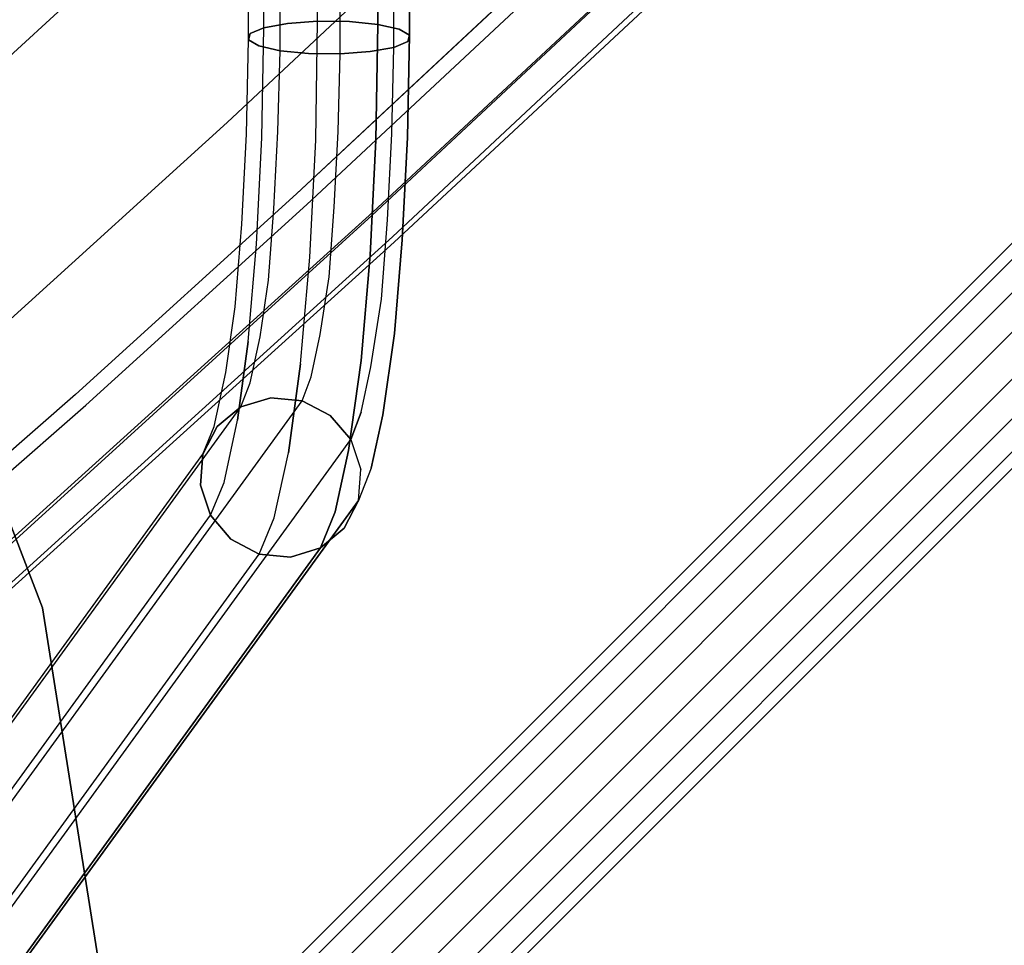
# Model space of a CAD drawing. Extents: x 0 to 320, y 22 to 232.
# Drawn here: x 72 to 74, y 56 to 59 of the extents above; entities that cross this region are included whole.
import ezdxf

# ---------------------------------------------------------------- set-up
doc = ezdxf.new("R2010")
doc.units = 0
doc.header["$LTSCALE"] = 30
doc.header["$MEASUREMENT"] = 0
for name, color, linetype in [('1', 4, 'CONTINUOUS'), ('AFUCH-3-LGPT', 4, 'CONTINUOUS'), ('AFUCH-3-STFB', 5, 'CONTINUOUS'), ('AFUCH-3-STPL', 19, 'CONTINUOUS'), ('AFUTL-3-EDPL', 9, 'CONTINUOUS'), ('AFUTL-3-TPLW', 19, 'CONTINUOUS')]:
    doc.layers.add(name, color=color, linetype=linetype)

# ---------------------------------------------------------------- blocks, each defined once
blk = doc.blocks.new('3DKIJLL7200')
at = {"layer": 'AFUCH-3-LGPT'}
for points, invisible_edges in [([(-9.8644, 10.3893, 0.9284), (-9.3098, 6.8964, 16.8093), (-9.228, 6.922, 16.8121), (-9.7826, 10.4149, 0.9312)], 4), ([(-9.228, 6.922, 16.8121), (-9.7826, 10.4149, 0.9312), (-9.6977, 10.408, 0.9267), (-9.1431, 6.9151, 16.8076)], 1), ([(-9.6977, 10.408, 0.9267), (-9.1431, 6.9151, 16.8076), (-9.0675, 6.8769, 16.7966), (-9.6221, 10.3698, 0.9157)], 4), ([(-9.8644, 10.3893, 0.9284), (-9.3098, 6.8964, 16.8093), (-9.3755, 6.8422, 16.7997), (-9.9301, 10.3351, 0.9188)], 4), ([(-9.0675, 6.8769, 16.7966), (-9.6221, 10.3698, 0.9157), (-9.5674, 10.3061, 0.8998), (-9.0128, 6.8132, 16.7806)], 1), ([(-9.3755, 6.8422, 16.7997), (-9.9301, 10.3351, 0.9188), (-9.9696, 10.2609, 0.9039), (-9.415, 6.768, 16.7847)], 1), ([(-9.5674, 10.3061, 0.8998), (-9.0128, 6.8132, 16.7806), (-8.9873, 6.7338, 16.7623), (-9.5419, 10.2267, 0.8814)], 4), ([(-9.415, 6.768, 16.7847), (-9.9696, 10.2609, 0.9039), (-9.9771, 10.1777, 0.8858), (-9.4225, 6.6848, 16.7667)], 4), ([(-8.9873, 6.7338, 16.7623), (-9.5419, 10.2267, 0.8814), (-9.5495, 10.1435, 0.8634), (-8.9949, 6.6507, 16.7443)], 1), ([(-9.9771, 10.1777, 0.8858), (-9.4225, 6.6848, 16.7667), (-9.397, 6.6054, 16.7484), (-9.9516, 10.0983, 0.8675)], 1), ([(-9.5495, 10.1435, 0.8634), (-8.9949, 6.6507, 16.7443), (-9.0345, 6.5764, 16.7293), (-9.5891, 10.0693, 0.8484)], 4), ([(-9.9516, 10.0983, 0.8675), (-9.397, 6.6054, 16.7484), (-9.3422, 6.5418, 16.7325), (-9.8968, 10.0347, 0.8516)], 4), ([(-9.0345, 6.5764, 16.7293), (-9.5891, 10.0693, 0.8484), (-9.6546, 10.0154, 0.8389), (-9.1, 6.5225, 16.7197)], 1), ([(-9.3422, 6.5418, 16.7325), (-9.8968, 10.0347, 0.8516), (-9.8211, 9.9966, 0.8406), (-9.2665, 6.5037, 16.7214)], 1), ([(-9.6546, 10.0154, 0.8389), (-9.1, 6.5225, 16.7197), (-9.1815, 6.4969, 16.717), (-9.7361, 9.9898, 0.8361)], 4), ([(-9.1815, 6.4969, 16.717), (-9.7361, 9.9898, 0.8361), (-9.8211, 9.9966, 0.8406), (-9.2665, 6.5037, 16.7214)], 1), ([(-10.5806, -9.0506, 0.2601), (-10.5806, 8.7226, 0.2601), (-10.5814, 8.7226, 0.1747), (-10.5814, -9.0506, 0.1747)], 4), ([(-10.5814, 8.7226, 0.1747), (-10.5814, -9.0506, 0.1747), (-10.5494, -9.0506, 0.0952), (-10.5494, 8.7226, 0.0952)], 1), ([(-10.5806, 8.7226, 0.2601), (-10.5806, -9.0506, 0.2601), (-10.5471, -9.0506, 0.3387), (-10.5471, 8.7226, 0.3387)], 4), ([(-10.5494, -9.0506, 0.0952), (-10.5494, 8.7226, 0.0952), (-10.4893, 8.7226, 0.0341), (-10.4893, -9.0506, 0.0341)], 4), ([(-10.5471, -9.0506, 0.3387), (-10.5471, 8.7226, 0.3387), (-10.4861, 8.7226, 0.3985), (-10.4861, -9.0506, 0.3985)], 1), ([(-10.4893, 8.7226, 0.0341), (-10.4893, -9.0506, 0.0341), (-10.4107, -9.0506, 0.0008), (-10.4107, 8.7226, 0.0008)], 1), ([(-10.4069, 8.7226, 0.4304), (-10.4069, -9.0506, 0.4304), (-10.4861, -9.0506, 0.3985), (-10.4861, 8.7226, 0.3985)], 1), ([(-10.4107, -9.0506, 0.0008), (-10.4107, 8.7226, 0.0008), (-10.3253, 8.7226, 0.0001), (-10.3253, -9.0506, 0.0001)], 4), ([(-10.3215, -9.0506, 0.4296), (-10.3215, 8.7226, 0.4296), (-10.4069, 8.7226, 0.4304), (-10.4069, -9.0506, 0.4304)], 4), ([(-10.3253, 8.7226, 0.0001), (-10.3253, -9.0506, 0.0001), (-10.2461, -9.0506, 0.0321), (-10.2461, 8.7226, 0.0321)], 1), ([(-10.3215, -9.0506, 0.4296), (-10.3215, 8.7226, 0.4296), (-10.2428, 8.7226, 0.3962), (-10.2428, -9.0506, 0.3962)], 4), ([(-10.2461, -9.0506, 0.0321), (-10.2461, 8.7226, 0.0321), (-10.1852, 8.7226, 0.092), (-10.1852, -9.0506, 0.092)], 4), ([(-10.183, -9.0506, 0.3352), (-10.2428, -9.0506, 0.3962), (-10.2428, 8.7226, 0.3962), (-10.183, 8.7226, 0.3352)], 2), ([(-10.1852, 8.7226, 0.092), (-10.1852, -9.0506, 0.092), (-10.1518, -9.0506, 0.1706), (-10.1518, 8.7226, 0.1706)], 1), ([(-10.151, 8.7226, 0.256), (-10.151, -9.0506, 0.256), (-10.183, -9.0506, 0.3352), (-10.183, 8.7226, 0.3352)], 1), ([(-10.1518, -9.0506, 0.1706), (-10.1518, 8.7226, 0.1706), (-10.151, 8.7226, 0.256), (-10.151, -9.0506, 0.256)], 4), ([(-9.3098, 6.8964, 16.8093), (-9.2697, 6.7987, 17.1128), (-9.1894, 6.8279, 17.1061), (-9.228, 6.922, 16.8121)], 6), ([(-9.1894, 6.8279, 17.1061), (-9.228, 6.922, 16.8121), (-9.1431, 6.9151, 16.8076), (-9.1066, 6.8267, 17.0855)], 9), ([(-9.3349, 6.7435, 17.1047), (-9.3755, 6.8422, 16.7997), (-9.3098, 6.8964, 16.8093), (-9.2697, 6.7987, 17.1128)], 9), ([(-9.1431, 6.9151, 16.8076), (-9.1066, 6.8267, 17.0855), (-9.0334, 6.7956, 17.0543), (-9.0675, 6.8769, 16.7966)], 6), ([(-9.0334, 6.7956, 17.0543), (-9.0675, 6.8769, 16.7966), (-9.0128, 6.8132, 16.7806), (-8.9811, 6.7392, 17.0172)], 9), ([(-9.415, 6.768, 16.7847), (-9.3747, 6.6712, 17.083), (-9.3349, 6.7435, 17.1047), (-9.3755, 6.8422, 16.7997)], 6), ([(-9.2697, 6.7987, 17.1128), (-9.1726, 6.6477, 17.3791), (-9.0934, 6.6786, 17.3683), (-9.1894, 6.8279, 17.1061)], 14), ([(-9.0934, 6.6786, 17.3683), (-9.1894, 6.8279, 17.1061), (-9.1066, 6.8267, 17.0855), (-9.0141, 6.683, 17.3371)], 11), ([(-8.9463, 6.6603, 17.2903), (-9.0334, 6.7956, 17.0543), (-9.1066, 6.8267, 17.0855), (-9.0141, 6.683, 17.3371)], 11), ([(-9.2697, 6.7987, 17.1128), (-9.1726, 6.6477, 17.3791), (-9.2393, 6.595, 17.3679), (-9.3349, 6.7435, 17.1047)], 14), ([(-8.9811, 6.7392, 17.0172), (-8.9005, 6.614, 17.2351), (-8.9463, 6.6603, 17.2903), (-9.0334, 6.7956, 17.0543)], 14), ([(-9.0128, 6.8132, 16.7806), (-8.9811, 6.7392, 17.0172), (-8.9577, 6.666, 16.9798), (-8.9873, 6.7338, 16.7623)], 6), ([(-9.3747, 6.6712, 17.083), (-9.415, 6.768, 16.7847), (-9.4225, 6.6848, 16.7667), (-9.3836, 6.5925, 17.0509)], 12), ([(-9.2393, 6.595, 17.3679), (-9.3349, 6.7435, 17.1047), (-9.3747, 6.6712, 17.083), (-9.2829, 6.5288, 17.3364)], 11), ([(-8.9811, 6.7392, 17.0172), (-8.9005, 6.614, 17.2351), (-8.8835, 6.5511, 17.1798), (-8.9577, 6.666, 16.9798)], 14), ([(-8.9577, 6.666, 16.9798), (-8.9873, 6.7338, 16.7623), (-8.9949, 6.6507, 16.7443), (-8.9666, 6.5873, 16.9478)], 9), ([(-9.4225, 6.6848, 16.7667), (-9.3836, 6.5925, 17.0509), (-9.36, 6.5194, 17.0135), (-9.397, 6.6054, 16.7484)], 3), ([(-9.0934, 6.6786, 17.3683), (-8.9542, 6.4955, 17.5681), (-8.8848, 6.5126, 17.5216), (-9.0141, 6.683, 17.3371)], 11), ([(-9.0141, 6.683, 17.3371), (-8.8848, 6.5126, 17.5216), (-8.8284, 6.5043, 17.458), (-8.9463, 6.6603, 17.2903)], 14), ([(-9.2829, 6.5288, 17.3364), (-9.3747, 6.6712, 17.083), (-9.3836, 6.5925, 17.0509), (-9.2974, 6.4589, 17.2895)], 14), ([(-9.0934, 6.6786, 17.3683), (-8.9542, 6.4955, 17.5681), (-9.0266, 6.4553, 17.5907), (-9.1726, 6.6477, 17.3791)], 11), ([(-8.8835, 6.5511, 17.1798), (-8.9577, 6.666, 16.9798), (-8.9666, 6.5873, 16.9478), (-8.898, 6.4812, 17.1329)], 11), ([(-8.8284, 6.5043, 17.458), (-8.9463, 6.6603, 17.2903), (-8.9005, 6.614, 17.2351), (-8.7937, 6.4717, 17.387)], 11), ([(-9.0904, 6.3983, 17.5855), (-9.2393, 6.595, 17.3679), (-9.1726, 6.6477, 17.3791), (-9.0266, 6.4553, 17.5907)], 11), ([(-8.9949, 6.6507, 16.7443), (-8.9666, 6.5873, 16.9478), (-9.0066, 6.515, 16.9261), (-9.0345, 6.5764, 16.7293)], 6), ([(-9.3422, 6.5418, 16.7325), (-9.3077, 6.4631, 16.9764), (-9.36, 6.5194, 17.0135), (-9.397, 6.6054, 16.7484)], 3), ([(-8.9005, 6.614, 17.2351), (-8.7937, 6.4717, 17.387), (-8.786, 6.42, 17.3195), (-8.8835, 6.5511, 17.1798)], 14), ([(-9.3836, 6.5925, 17.0509), (-9.2974, 6.4589, 17.2895), (-9.2804, 6.396, 17.2342), (-9.36, 6.5194, 17.0135)], 11), ([(-9.2829, 6.5288, 17.3364), (-9.1357, 6.3335, 17.5535), (-9.0904, 6.3983, 17.5855), (-9.2393, 6.595, 17.3679)], 14), ([(-8.9419, 6.415, 17.1015), (-9.0066, 6.515, 16.9261), (-8.9666, 6.5873, 16.9478), (-8.898, 6.4812, 17.1329)], 11), ([(-9.0066, 6.515, 16.9261), (-9.0345, 6.5764, 16.7293), (-9.1, 6.5225, 16.7197), (-9.0715, 6.4601, 16.918)], 9), ([(-8.786, 6.42, 17.3195), (-8.8835, 6.5511, 17.1798), (-8.898, 6.4812, 17.1329), (-8.8064, 6.3569, 17.2657)], 11), ([(-9.2345, 6.432, 16.9452), (-9.2665, 6.5037, 16.7214), (-9.3422, 6.5418, 16.7325), (-9.3077, 6.4631, 16.9764)], 12), ([(-9.1357, 6.3335, 17.5535), (-9.2829, 6.5288, 17.3364), (-9.2974, 6.4589, 17.2895), (-9.1561, 6.2704, 17.4997)], 14), ([(-9.36, 6.5194, 17.0135), (-9.2804, 6.396, 17.2342), (-9.2345, 6.3498, 17.179), (-9.3077, 6.4631, 16.9764)], 14), ([(-9.1516, 6.431, 16.9247), (-9.1815, 6.4969, 16.717), (-9.2665, 6.5037, 16.7214), (-9.2345, 6.432, 16.9452)], 9), ([(-9.1, 6.5225, 16.7197), (-9.0715, 6.4601, 16.918), (-9.1516, 6.431, 16.9247), (-9.1815, 6.4969, 16.717)], 6), ([(-9.0715, 6.4601, 16.918), (-9.0083, 6.3624, 17.0903), (-8.9419, 6.415, 17.1015), (-9.0066, 6.515, 16.9261)], 14), ([(-8.7749, 6.2821, 17.7057), (-8.9542, 6.4955, 17.5681), (-8.8848, 6.5126, 17.5216), (-8.7153, 6.3114, 17.6522)], 11), ([(-8.8848, 6.5126, 17.5216), (-8.7153, 6.3114, 17.6522), (-8.671, 6.3184, 17.5794), (-8.8284, 6.5043, 17.458)], 14), ([(-8.671, 6.3184, 17.5794), (-8.8284, 6.5043, 17.458), (-8.7937, 6.4717, 17.387), (-8.6489, 6.3018, 17.4986)], 11), ([(-9.0266, 6.4553, 17.5907), (-8.8412, 6.2345, 17.732), (-8.7749, 6.2821, 17.7057), (-8.9542, 6.4955, 17.5681)], 14), ([(-8.898, 6.4812, 17.1329), (-8.8064, 6.3569, 17.2657), (-8.8519, 6.292, 17.2338), (-8.9419, 6.415, 17.1015)], 14), ([(-8.7937, 6.4717, 17.387), (-8.6489, 6.3018, 17.4986), (-8.6523, 6.2641, 17.422), (-8.786, 6.42, 17.3195)], 14), ([(-9.2345, 6.3498, 17.179), (-9.3077, 6.4631, 16.9764), (-9.2345, 6.432, 16.9452), (-9.1666, 6.3271, 17.1323)], 11), ([(-9.2974, 6.4589, 17.2895), (-9.1561, 6.2704, 17.4997), (-9.1483, 6.2187, 17.4321), (-9.2804, 6.396, 17.2342)], 11), ([(-9.0872, 6.3316, 17.1011), (-9.1516, 6.431, 16.9247), (-9.0715, 6.4601, 16.918), (-9.0083, 6.3624, 17.0903)], 11), ([(-9.0266, 6.4553, 17.5907), (-8.8412, 6.2345, 17.732), (-8.9037, 6.1761, 17.7268), (-9.0904, 6.3983, 17.5855)], 14), ([(-9.2345, 6.432, 16.9452), (-9.1666, 6.3271, 17.1323), (-9.0872, 6.3316, 17.1011), (-9.1516, 6.431, 16.9247)], 14), ([(-8.6523, 6.2641, 17.422), (-8.786, 6.42, 17.3195), (-8.8064, 6.3569, 17.2657), (-8.6807, 6.2113, 17.3612)], 11), ([(-9.1136, 6.1863, 17.3611), (-9.2345, 6.3498, 17.179), (-9.2804, 6.396, 17.2342), (-9.1483, 6.2187, 17.4321)], 11), ([(-8.9037, 6.1761, 17.7268), (-9.0904, 6.3983, 17.5855), (-9.1357, 6.3335, 17.5535), (-8.9527, 6.116, 17.6911)], 11), ([(-8.8519, 6.292, 17.2338), (-8.9419, 6.415, 17.1015), (-9.0083, 6.3624, 17.0903), (-8.9155, 6.2352, 17.2286)], 11), ([(-9.1666, 6.3271, 17.1323), (-9.0571, 6.178, 17.2976), (-9.1136, 6.1863, 17.3611), (-9.2345, 6.3498, 17.179)], 14), ([(-8.9876, 6.1952, 17.251), (-9.0872, 6.3316, 17.1011), (-9.0083, 6.3624, 17.0903), (-8.9155, 6.2352, 17.2286)], 11), ([(-8.8064, 6.3569, 17.2657), (-8.6807, 6.2113, 17.3612), (-8.7298, 6.1511, 17.3256), (-8.8519, 6.292, 17.2338)], 14), ([(-9.1666, 6.3271, 17.1323), (-9.0571, 6.178, 17.2976), (-8.9876, 6.1952, 17.251), (-9.0872, 6.3316, 17.1011)], 14), ([(-8.9527, 6.116, 17.6911), (-9.1357, 6.3335, 17.5535), (-9.1561, 6.2704, 17.4997), (-8.9811, 6.0632, 17.6302)], 14), ([(-8.5707, 6.0562, 17.7661), (-8.7749, 6.2821, 17.7057), (-8.7153, 6.3114, 17.6522), (-8.5227, 6.0983, 17.7094)], 11), ([(-8.7153, 6.3114, 17.6522), (-8.5227, 6.0983, 17.7094), (-8.493, 6.1212, 17.6327), (-8.671, 6.3184, 17.5794)], 14), ([(-8.493, 6.1212, 17.6327), (-8.671, 6.3184, 17.5794), (-8.6489, 6.3018, 17.4986), (-8.486, 6.1212, 17.5475)], 11), ([(-8.7298, 6.1511, 17.3256), (-8.8519, 6.292, 17.2338), (-8.9155, 6.2352, 17.2286), (-8.7921, 6.0929, 17.3204)], 11), ([(-8.6489, 6.3018, 17.4986), (-8.486, 6.1212, 17.5475), (-8.5029, 6.0984, 17.467), (-8.6523, 6.2641, 17.422)], 14), ([(-9.1561, 6.2704, 17.4997), (-8.9811, 6.0632, 17.6302), (-8.9844, 6.0256, 17.5536), (-9.1483, 6.2187, 17.4321)], 11), ([(-8.8412, 6.2345, 17.732), (-8.6298, 6.0008, 17.7941), (-8.5707, 6.0562, 17.7661), (-8.7749, 6.2821, 17.7057)], 14), ([(-8.5029, 6.0984, 17.467), (-8.6523, 6.2641, 17.422), (-8.6807, 6.2113, 17.3612), (-8.541, 6.0562, 17.4032)], 11), ([(-8.9155, 6.2352, 17.2286), (-8.7921, 6.0929, 17.3204), (-8.8582, 6.0455, 17.3466), (-8.9876, 6.1952, 17.251)], 14), ([(-8.8412, 6.2345, 17.732), (-8.6298, 6.0008, 17.7941), (-8.691, 5.941, 17.789), (-8.9037, 6.1761, 17.7268)], 14), ([(-9.1483, 6.2187, 17.4321), (-8.9844, 6.0256, 17.5536), (-8.9622, 6.0091, 17.4728), (-9.1136, 6.1863, 17.3611)], 14), ([(-8.6807, 6.2113, 17.3612), (-8.541, 6.0562, 17.4032), (-8.5946, 6.0011, 17.366), (-8.7298, 6.1511, 17.3256)], 14), ([(-8.9622, 6.0091, 17.4728), (-9.1136, 6.1863, 17.3611), (-9.0571, 6.178, 17.2976), (-8.9179, 6.016, 17.4001)], 11), ([(-8.8582, 6.0455, 17.3466), (-8.9876, 6.1952, 17.251), (-9.0571, 6.178, 17.2976), (-8.9179, 6.016, 17.4001)], 11), ([(-8.691, 5.941, 17.789), (-8.9037, 6.1761, 17.7268), (-8.9527, 6.116, 17.6911), (-8.7445, 5.886, 17.7517)], 11), ([(-8.5946, 6.0011, 17.366), (-8.7298, 6.1511, 17.3256), (-8.7921, 6.0929, 17.3204), (-8.6555, 5.9415, 17.3609)], 11), ([(-8.7445, 5.886, 17.7517), (-8.9527, 6.116, 17.6911), (-8.9811, 6.0632, 17.6302), (-8.7826, 5.8438, 17.6879)], 14), ([(-8.5227, 6.0983, 17.7094), (-8.3169, 5.885, 17.6872), (-8.3017, 5.9222, 17.6118), (-8.493, 6.1212, 17.6327)], 12), ([(-8.486, 6.1212, 17.5475), (-8.3105, 5.9378, 17.5282), (-8.342, 5.9293, 17.4493), (-8.5029, 6.0984, 17.467)], 12), ([(-8.3017, 5.9222, 17.6118), (-8.493, 6.1212, 17.6327), (-8.486, 6.1212, 17.5475), (-8.3105, 5.9378, 17.5282)], 3), ([(-8.7145, 5.8863, 17.3888), (-8.8582, 6.0455, 17.3466), (-8.7921, 6.0929, 17.3204), (-8.6555, 5.9415, 17.3609)], 11), ([(-8.3537, 5.8319, 17.7429), (-8.5707, 6.0562, 17.7661), (-8.5227, 6.0983, 17.7094), (-8.3169, 5.885, 17.6872)], 3), ([(-8.342, 5.9293, 17.4493), (-8.5029, 6.0984, 17.467), (-8.541, 6.0562, 17.4032), (-8.3913, 5.8981, 17.3869)], 3), ([(-8.9811, 6.0632, 17.6302), (-8.7826, 5.8438, 17.6879), (-8.7994, 5.8211, 17.6073), (-8.9844, 6.0256, 17.5536)], 11), ([(-8.6298, 6.0008, 17.7941), (-8.4068, 5.7706, 17.7706), (-8.3537, 5.8319, 17.7429), (-8.5707, 6.0562, 17.7661)], 12), ([(-8.541, 6.0562, 17.4032), (-8.3913, 5.8981, 17.3869), (-8.451, 5.849, 17.3506), (-8.5946, 6.0011, 17.366)], 12), ([(-8.9844, 6.0256, 17.5536), (-8.7994, 5.8211, 17.6073), (-8.7923, 5.8212, 17.5222), (-8.9622, 6.0091, 17.4728)], 14), ([(-8.9179, 6.016, 17.4001), (-8.7625, 5.8441, 17.4454), (-8.7145, 5.8863, 17.3888), (-8.8582, 6.0455, 17.3466)], 14), ([(-8.7923, 5.8212, 17.5222), (-8.9622, 6.0091, 17.4728), (-8.9179, 6.016, 17.4001), (-8.7625, 5.8441, 17.4454)], 11), ([(-8.468, 5.7108, 17.7659), (-8.691, 5.941, 17.789), (-8.6298, 6.0008, 17.7941), (-8.4068, 5.7706, 17.7706)], 3), ([(-8.451, 5.849, 17.3506), (-8.5946, 6.0011, 17.366), (-8.6555, 5.9415, 17.3609), (-8.5119, 5.7893, 17.3458)], 3), ([(-8.7445, 5.886, 17.7517), (-8.5276, 5.6617, 17.7295), (-8.468, 5.7108, 17.7659), (-8.691, 5.941, 17.789)], 12), ([(-8.5649, 5.7282, 17.3734), (-8.7145, 5.8863, 17.3888), (-8.6555, 5.9415, 17.3609), (-8.5119, 5.7893, 17.3458)], 3), ([(-7.9898, 5.5777, 17.3467), (-8.342, 5.9293, 17.4493), (-8.3913, 5.8981, 17.3869), (-8.0391, 5.5465, 17.2843)], 1), ([(-8.3105, 5.9378, 17.5282), (-7.9583, 5.5862, 17.4256), (-7.9898, 5.5777, 17.3467), (-8.342, 5.9293, 17.4493)], 4), ([(-8.3169, 5.885, 17.6872), (-7.9647, 5.5334, 17.5846), (-7.9495, 5.5706, 17.5092), (-8.3017, 5.9222, 17.6118)], 4), ([(-7.9495, 5.5706, 17.5092), (-8.3017, 5.9222, 17.6118), (-8.3105, 5.9378, 17.5282), (-7.9583, 5.5862, 17.4256)], 1), ([(-8.0988, 5.4973, 17.248), (-8.451, 5.849, 17.3506), (-8.3913, 5.8981, 17.3869), (-8.0391, 5.5465, 17.2843)], 1), ([(-8.7826, 5.8438, 17.6879), (-8.5768, 5.6305, 17.667), (-8.5276, 5.6617, 17.7295), (-8.7445, 5.886, 17.7517)], 9), ([(-8.7625, 5.8441, 17.4454), (-8.6018, 5.675, 17.4292), (-8.5649, 5.7282, 17.3734), (-8.7145, 5.8863, 17.3888)], 12), ([(-8.0015, 5.4803, 17.6403), (-8.3537, 5.8319, 17.7429), (-8.3169, 5.885, 17.6872), (-7.9647, 5.5334, 17.5846)], 1), ([(-8.6082, 5.6221, 17.588), (-8.7994, 5.8211, 17.6073), (-8.7826, 5.8438, 17.6879), (-8.5768, 5.6305, 17.667)], 6), ([(-8.617, 5.6377, 17.5045), (-8.7923, 5.8212, 17.5222), (-8.7625, 5.8441, 17.4454), (-8.6018, 5.675, 17.4292)], 3), ([(-8.5119, 5.7893, 17.3458), (-8.1597, 5.4377, 17.2433), (-8.0988, 5.4973, 17.248), (-8.451, 5.849, 17.3506)], 4), ([(-8.7994, 5.8211, 17.6073), (-8.6082, 5.6221, 17.588), (-8.617, 5.6377, 17.5045), (-8.7923, 5.8212, 17.5222)], 12), ([(-8.4068, 5.7706, 17.7706), (-8.0546, 5.419, 17.668), (-8.0015, 5.4803, 17.6403), (-8.3537, 5.8319, 17.7429)], 4), ([(-8.5119, 5.7893, 17.3458), (-8.1597, 5.4377, 17.2433), (-8.2126, 5.3766, 17.2708), (-8.5649, 5.7282, 17.3734)], 4), ([(-8.4068, 5.7706, 17.7706), (-8.0546, 5.419, 17.668), (-8.1158, 5.3591, 17.6633), (-8.468, 5.7108, 17.7659)], 4), ([(-8.2126, 5.3766, 17.2708), (-8.5649, 5.7282, 17.3734), (-8.6018, 5.675, 17.4292), (-8.2495, 5.3234, 17.3266)], 1), ([(-8.1158, 5.3591, 17.6633), (-8.468, 5.7108, 17.7659), (-8.5276, 5.6617, 17.7295), (-8.1753, 5.3101, 17.6269)], 1), ([(-8.6018, 5.675, 17.4292), (-8.2495, 5.3234, 17.3266), (-8.2648, 5.2861, 17.4019), (-8.617, 5.6377, 17.5045)], 4), ([(-8.1753, 5.3101, 17.6269), (-8.5276, 5.6617, 17.7295), (-8.5768, 5.6305, 17.667), (-8.2246, 5.2789, 17.5644)], 4), ([(-8.2648, 5.2861, 17.4019), (-8.617, 5.6377, 17.5045), (-8.6082, 5.6221, 17.588), (-8.256, 5.2705, 17.4854)], 1), ([(-8.5768, 5.6305, 17.667), (-8.2246, 5.2789, 17.5644), (-8.256, 5.2705, 17.4854), (-8.6082, 5.6221, 17.588)], 1)]:
    blk.add_3dface(points, dxfattribs=dict(at, invisible_edges=invisible_edges))
at = {"layer": 'AFUCH-3-STFB'}
for points, invisible_edges in [([(-8.6029, 7.7446, 18.5086), (-8.6424, 7.7442, 18.3718), (-8.6961, 6.9428, 18.4039), (-8.6559, 6.9424, 18.538)], 4), ([(-8.6559, 6.9424, 18.538), (-8.6029, 7.7446, 18.5086), (-8.5697, 7.7444, 18.6102), (-8.6215, 6.9419, 18.6407)], 12), ([(-8.5697, 7.7444, 18.6102), (-8.6215, 6.9419, 18.6407), (-8.5693, 6.9403, 18.7354), (-8.5181, 7.7418, 18.7036)], 7), ([(-8.5693, 6.9403, 18.7354), (-8.5181, 7.7418, 18.7036), (-8.4394, 7.737, 18.7749), (-8.49, 6.9376, 18.808)], 13), ([(-8.4394, 7.737, 18.7749), (-8.49, 6.9376, 18.808), (-8.3882, 6.9358, 18.8442), (-8.3387, 7.7351, 18.8104)], 3), ([(-5.3842, 6.9785, 18.6751), (-5.3842, 6.9785, 18.6751), (-7.8649, 6.9353, 18.8697), (-7.9001, 6.1234, 18.8599)], 15), ([(-8.6559, 6.9424, 18.538), (-8.6953, 6.139, 18.5294), (-8.7356, 6.14, 18.3931), (-8.6961, 6.9428, 18.4039)], 10), ([(-8.6612, 6.1382, 18.6324), (-8.6215, 6.9419, 18.6407), (-8.6559, 6.9424, 18.538), (-8.6953, 6.139, 18.5294)], 11), ([(-8.5693, 6.9403, 18.7354), (-8.609, 6.1376, 18.7273), (-8.6612, 6.1382, 18.6324), (-8.6215, 6.9419, 18.6407)], 15), ([(-8.5294, 6.1369, 18.8), (-8.49, 6.9376, 18.808), (-8.5693, 6.9403, 18.7354), (-8.609, 6.1376, 18.7273)], 15), ([(-8.3882, 6.9358, 18.8442), (-8.4272, 6.1353, 18.8358), (-8.5294, 6.1369, 18.8), (-8.49, 6.9376, 18.808)], 14), ([(-8.3882, 6.9358, 18.8442), (-8.4272, 6.1353, 18.8358), (-8.2524, 6.1317, 18.8574), (-8.2147, 6.9348, 18.8662)], 14), ([(-8.2524, 6.1317, 18.8574), (-8.2147, 6.9348, 18.8662), (-8.0399, 6.9347, 18.8734), (-8.0763, 6.1277, 18.8641)], 15), ([(-8.0399, 6.9347, 18.8734), (-8.0763, 6.1277, 18.8641), (-7.9001, 6.1234, 18.8599), (-7.8649, 6.9353, 18.8697)], 11), ([(-8.6953, 6.139, 18.5294), (-8.7356, 6.14, 18.3931), (-8.7982, 4.3197, 18.2909), (-8.7573, 4.3204, 18.4308)], 5), ([(-8.7573, 4.3204, 18.4308), (-8.7233, 4.321, 18.5342), (-8.6612, 6.1382, 18.6324), (-8.6953, 6.139, 18.5294)], 7), ([(-8.609, 6.1376, 18.7273), (-8.6612, 6.1382, 18.6324), (-8.7233, 4.321, 18.5342), (-8.671, 4.3216, 18.6293)], 15), ([(-8.591, 4.3211, 18.7018), (-8.671, 4.3216, 18.6293), (-8.609, 6.1376, 18.7273), (-8.5294, 6.1369, 18.8)], 15), ([(-8.5294, 6.1369, 18.8), (-8.4272, 6.1353, 18.8358), (-8.4884, 4.3166, 18.7363), (-8.591, 4.3211, 18.7018)], 13), ([(-8.3115, 4.3047, 18.7552), (-8.4884, 4.3166, 18.7363), (-8.4272, 6.1353, 18.8358), (-8.2524, 6.1317, 18.8574)], 13), ([(-8.2524, 6.1317, 18.8574), (-8.0763, 6.1277, 18.8641), (-8.1337, 4.291, 18.7588), (-8.3115, 4.3047, 18.7552)], 15), ([(-7.9561, 4.2762, 18.7512), (-8.1337, 4.291, 18.7588), (-8.0763, 6.1277, 18.8641), (-7.9001, 6.1234, 18.8599)], 7)]:
    blk.add_3dface(points, dxfattribs=dict(at, invisible_edges=invisible_edges))
at = {"layer": 'AFUCH-3-STPL'}
for points, invisible_edges in [([(-8.8827, 7.8557, 18.2141), (-8.9732, 6.0455, 18.2436), (-8.9595, 6.0382, 18.344), (-8.8713, 7.8474, 18.3136)], 2), ([(-8.8633, 7.8501, 18.1663), (-8.9538, 6.04, 18.1958), (-8.9732, 6.0455, 18.2436), (-8.8827, 7.8557, 18.2141)], 3), ([(-8.9237, 6.0342, 18.1546), (-8.833, 7.8443, 18.1249), (-8.8633, 7.8501, 18.1663), (-8.9538, 6.04, 18.1958)], 13), ([(-8.9595, 6.0382, 18.344), (-8.8713, 7.8474, 18.3136), (-8.8551, 7.8487, 18.3452), (-8.9426, 6.0392, 18.3753)], 12), ([(-8.8551, 7.8487, 18.3452), (-8.9426, 6.0392, 18.3753), (-8.9149, 6.0389, 18.3969), (-8.8279, 7.8483, 18.3673)], 7), ([(-8.7847, 7.8391, 18.1088), (-8.8752, 6.029, 18.1384), (-8.9237, 6.0342, 18.1546), (-8.833, 7.8443, 18.1249)], 6), ([(-8.9149, 6.0389, 18.3969), (-8.8279, 7.8483, 18.3673), (-8.7936, 7.8464, 18.3765), (-8.8804, 6.0373, 18.4054)], 9), ([(-8.7936, 7.8464, 18.3765), (-8.8804, 6.0373, 18.4054), (-8.619, 5.9906, 18.3973), (-8.5351, 7.7919, 18.3758)], 14), ([(-8.7847, 7.8391, 18.1088), (-8.638, 7.8299, 18.1114), (-8.7286, 6.0139, 18.1344), (-8.8752, 6.029, 18.1384)], 7), ([(-8.1342, 5.9622, 18.0252), (-8.7286, 6.0139, 18.1344), (-8.638, 7.8299, 18.1114), (-8.0363, 7.7823, 18.0246)], 15), ([(-8.2728, 7.7846, 18.3399), (-8.3591, 5.9721, 18.3582), (-8.1002, 5.9703, 18.3028), (-8.0126, 7.7978, 18.2916)], 15), ([(-8.619, 5.9906, 18.3973), (-8.5351, 7.7919, 18.3758), (-8.2728, 7.7846, 18.3399), (-8.3591, 5.9721, 18.3582)], 15), ([(-5.5327, 6.1138, 17.5931), (-8.1342, 5.9622, 18.0252), (-8.0853, 6.8723, 18.0249), (-5.5113, 7.0079, 17.6273)], 15), ([(-8.0564, 6.884, 18.2972), (-8.0564, 6.884, 18.2972), (-8.1002, 5.9703, 18.3028), (-5.4994, 6.1306, 17.8627)], 15), ([(-8.9595, 6.0382, 18.344), (-9.0208, 4.2307, 18.2375), (-9.0379, 4.2361, 18.1387), (-8.9732, 6.0455, 18.2436)], 10), ([(-8.9732, 6.0455, 18.2436), (-9.0379, 4.2361, 18.1387), (-9.0185, 4.2305, 18.0909), (-8.9538, 6.04, 18.1958)], 14), ([(-9.0034, 4.2314, 18.2685), (-8.9426, 6.0392, 18.3753), (-8.9595, 6.0382, 18.344), (-9.0208, 4.2307, 18.2375)], 11), ([(-9.0185, 4.2305, 18.0909), (-8.9538, 6.04, 18.1958), (-8.9237, 6.0342, 18.1546), (-8.9885, 4.2248, 18.0496)], 15), ([(-8.9149, 6.0389, 18.3969), (-8.9755, 4.2312, 18.2897), (-9.0034, 4.2314, 18.2685), (-8.9426, 6.0392, 18.3753)], 15), ([(-8.9237, 6.0342, 18.1546), (-8.9885, 4.2248, 18.0496), (-8.9399, 4.2195, 18.0334), (-8.8752, 6.029, 18.1384)], 11), ([(-8.9411, 4.2301, 18.2982), (-8.8804, 6.0373, 18.4054), (-8.9149, 6.0389, 18.3969), (-8.9755, 4.2312, 18.2897)], 14), ([(-8.619, 5.9906, 18.3973), (-8.676, 4.1916, 18.2824), (-8.9411, 4.2301, 18.2982), (-8.8804, 6.0373, 18.4054)], 11), ([(-8.7286, 6.0139, 18.1344), (-8.8752, 6.029, 18.1384), (-8.9399, 4.2195, 18.0334), (-8.7883, 4.2, 18.0208)], 13), ([(-8.7883, 4.2, 18.0208), (-8.1747, 4.1267, 17.9097), (-8.1342, 5.9622, 18.0252), (-8.7286, 6.0139, 18.1344)], 15), ([(-8.4153, 4.1626, 18.2289), (-8.3591, 5.9721, 18.3582), (-8.619, 5.9906, 18.3973), (-8.676, 4.1916, 18.2824)], 15), ([(-8.1002, 5.9703, 18.3028), (-8.1528, 4.1442, 18.1859), (-8.4153, 4.1626, 18.2289), (-8.3591, 5.9721, 18.3582)], 15)]:
    blk.add_3dface(points, dxfattribs=dict(at, invisible_edges=invisible_edges))
blk = doc.blocks.new('KITBLAH3R3629P-EDGE')
at = {"layer": 'AFUTL-3-EDPL'}
for points in [[(9, 15.5885, 27.75), (9, 15.5885, 29), (5.5623, 17.119, 29), (5.5623, 17.119, 27.75)], [(12.0444, 13.3766, 27.75), (12.0444, 13.3766, 29), (9, 15.5885, 29), (9, 15.5885, 27.75)]]:
    blk.add_3dface(points, dxfattribs=at)
at = {"layer": 'AFUTL-3-TPLW', "invisible_edges": 15}
for points in [[(4.5, 7.7942, 29), (2.7812, 8.5595, 29), (5.5623, 17.119, 29), (9, 15.5885, 29)], [(4.5, 7.7942, 27.75), (2.7812, 8.5595, 27.75), (5.5623, 17.119, 27.75), (9, 15.5885, 27.75)], [(6.0222, 6.6883, 29), (4.5, 7.7942, 29), (9, 15.5885, 29), (12.0444, 13.3766, 29)], [(6.0222, 6.6883, 27.75), (4.5, 7.7942, 27.75), (9, 15.5885, 27.75), (12.0444, 13.3766, 27.75)]]:
    blk.add_3dface(points, dxfattribs=at)

msp = doc.modelspace()

# ---------------------------------------------------------------- block references
at = {"layer": '1'}
for name, p, rotation in [('3DKIJLL7200', (70.7682, 68.8058), 135), ('KITBLAH3R3629P-EDGE', (54.5048, 52.5424), 314.9999999830541)]:
    msp.add_blockref(name, p, dxfattribs=dict(at, rotation=rotation))

doc.saveas('drawing.dxf')
